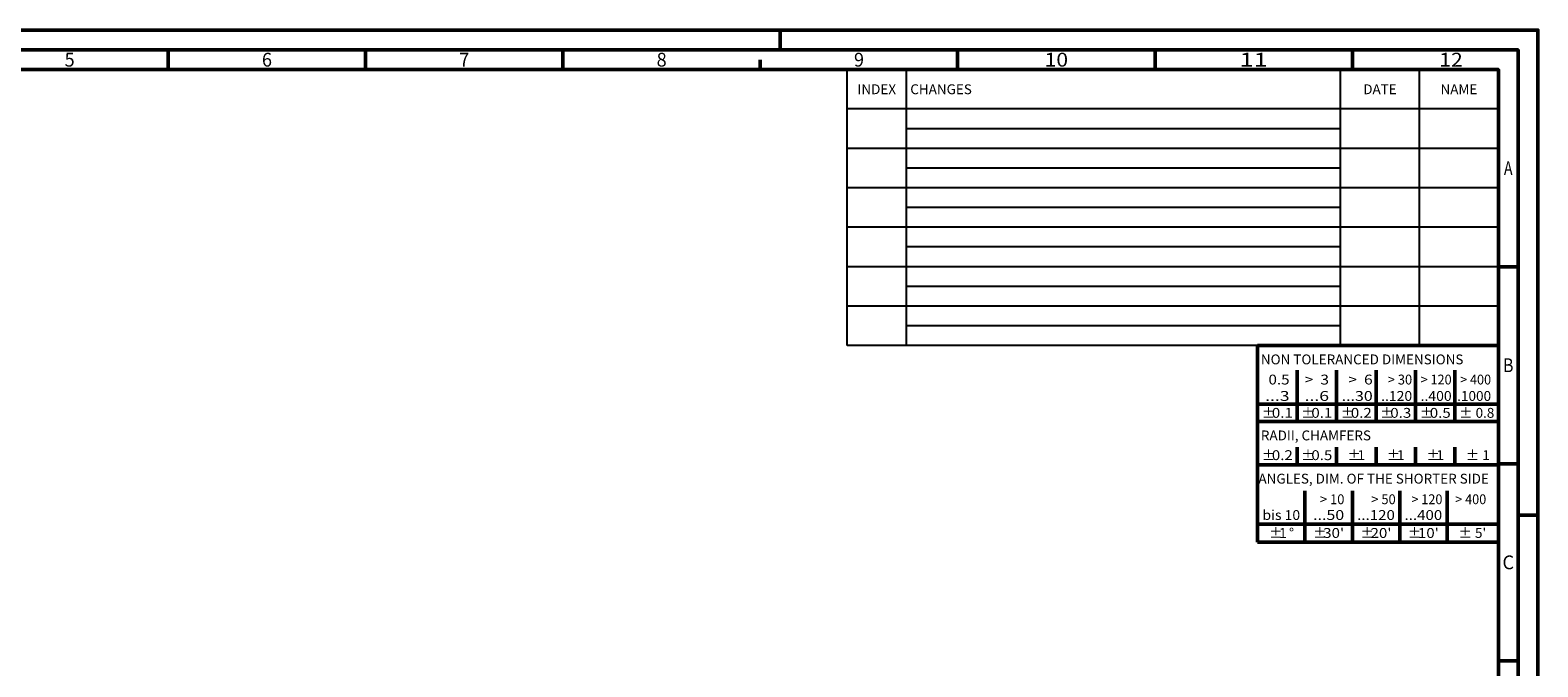
# Model space of a CAD drawing. Units: millimetres. Extents: x -218 to 376, y -196 to 225.
# Drawn here: x -6 to 376, y 63 to 225 of the extents above; entities that cross this region are included whole.
import ezdxf
from ezdxf.enums import TextEntityAlignment as Align

# ---------------------------------------------------------------- set-up
doc = ezdxf.new("R2010")
doc.units = ezdxf.units.MM
doc.layers.get('0').update_dxf_attribs({"linetype": 'CONTINUOUS'})
for name, color, linetype in [('AM_0', 7, 'CONTINUOUS'), ('AM_4', 3, 'CONTINUOUS'), ('AM_6', 2, 'CONTINUOUS')]:
    doc.layers.add(name, color=color, linetype=linetype)
doc.layers.add('AM_BOR', color=7, linetype='CONTINUOUS', lineweight=50)
doc.styles.get("Standard").update_dxf_attribs({"font": 'ISOCP.SHX'})
doc.styles.add('STYLE1', font='isocp.shx', dxfattribs={"height": 2.5})

# ---------------------------------------------------------------- blocks, each defined once
blk = doc.blocks.new('A2')
at = {"layer": 'AM_BOR', "color": 1}
for p, q in [((402, 415), (402, 420)), ((247, 410), (247, 415)), ((297, 410), (297, 415)), ((347, 410), (347, 415)), ((447, 410), (447, 415)), ((497, 410), (497, 415)), ((397, 412.5), (397, 410)), ((584, 360), (589, 360)), ((589, 297), (594, 297)), ((584, 260), (589, 260))]:
    blk.add_line(p, q, dxfattribs=at)
for points in [[(0, 0), (594, 0), (594, 420), (0, 420)], [(547, 415), (547, 410)], [(10, 410), (10, 10), (584, 10), (584, 410)], [(589, 310), (584, 310)]]:
    blk.add_lwpolyline(points, close=True, dxfattribs=at)
at = {"layer": 'AM_BOR', "color": 7}
blk.add_lwpolyline([(5, 5), (589, 5), (589, 415), (5, 415)], close=True, dxfattribs=at)
at = {"layer": 'AM_BOR', "color": 2}
for s, width, p in [('5', 0.964286, (222, 412.5)), ('6', 0.964286, (272, 412.5)), ('7', 0.964286, (322, 412.5)), ('8', 0.964286, (372, 412.5)), ('9', 0.959496, (422, 412.5)), ('10', 1.125, (472, 412.5)), ('11', 1.35, (522, 412.5)), ('12', 1.125, (572, 412.5)), ('A', 0.75, (586.5, 385)), ('B', 0.84375, (586.5, 335)), ('C', 0.964286, (586.5, 285))]:
    blk.add_text(s, height=3.5, dxfattribs=dict(at, width=width)).set_placement(p, align=Align.MIDDLE_CENTER)
blk = doc.blocks.new('MAPAL_FRAME-Model')
blk.add_blockref('A2', (0, 0))
blk = doc.blocks.new('*U40')
at = {"layer": 'AM_0', "linetype": 'Continuous'}
for p, q in [((-165, -70), (-165, 0)), ((0, 0), (-165, 0)), ((-150, -70), (-150, 0)), ((-40, -70), (-40, 0)), ((-20, -70), (-20, 0)), ((0, 0), (0, -70)), ((0, -10), (-165, -10)), ((0, -20), (-165, -20)), ((0, -30), (-165, -30)), ((0, -40), (-165, -40)), ((0, -50), (-165, -50)), ((0, -60), (-165, -60)), ((0, -70), (-165, -70))]:
    blk.add_line(p, q, dxfattribs=at)
at = {"layer": 'AM_4', "linetype": 'Continuous'}
for p, q in [((-40, -15), (-150, -15)), ((-40, -25), (-150, -25)), ((-40, -35), (-150, -35)), ((-40, -45), (-150, -45)), ((-40, -55), (-150, -55)), ((-40, -65), (-150, -65))]:
    blk.add_line(p, q, dxfattribs=at)
at = {"layer": 'AM_6', "linetype": 'Continuous'}
for s, p in [('INDEX', (-157.5, -5)), ('DATE', (-30, -5))]:
    blk.add_text(s, height=2.5, dxfattribs=at).set_placement(p, align=Align.MIDDLE_CENTER)
blk.add_text('CHANGES', height=2.5, dxfattribs=at).set_placement((-149, -5), align=Align.MIDDLE_LEFT)
at = {"layer": 'AM_6'}
blk.add_text('NAME', height=2.5, dxfattribs=at).set_placement((-10, -5), align=Align.MIDDLE_CENTER)
for tag, p in [('CHG_TEXT1_1', (-149, -12.5)), ('CHG_TEXT1_2', (-149, -17.5)), ('CHG_TEXT2_1', (-149, -22.5)), ('CHG_TEXT2_2', (-149, -27.5)), ('CHG_TEXT3_1', (-149, -32.5)), ('CHG_TEXT3_2', (-149, -37.5)), ('CHG_TEXT4_1', (-149, -42.5)), ('CHG_TEXT4_2', (-149, -47.5)), ('CHG_TEXT5_1', (-149, -52.5)), ('CHG_TEXT5_2', (-149, -57.5)), ('CHG_TEXT6_1', (-149, -62.5)), ('CHG_TEXT6_2', (-149, -67.5))]:
    blk.add_attdef(tag, text='', height=2.5, dxfattribs=at).set_placement(p, align=Align.MIDDLE_LEFT)
for tag, p in [('CHG_NO1', (-157.5, -15)), ('CHG_DATE1', (-30, -15)), ('CHG_NAME1', (-10, -15)), ('CHG_NO2', (-157.5, -25)), ('CHG_DATE2', (-30, -25)), ('CHG_NAME2', (-10, -25)), ('CHG_NO3', (-157.5, -35)), ('CHG_DATE3', (-30, -35)), ('CHG_NAME3', (-10, -35)), ('CHG_NO4', (-157.5, -45)), ('CHG_DATE4', (-30, -45)), ('CHG_NAME4', (-10, -45)), ('CHG_NO5', (-157.5, -55)), ('CHG_DATE5', (-30, -55)), ('CHG_NAME5', (-10, -55)), ('CHG_NO6', (-157.5, -65)), ('CHG_DATE6', (-30, -65)), ('CHG_NAME6', (-10, -65))]:
    blk.add_attdef(tag, text='', height=2.5, dxfattribs=at).set_placement(p, align=Align.MIDDLE_CENTER)
blk = doc.blocks.new('ECN_6_LINES_FIXED')
blk.add_blockref('*U40', (0, 0))
blk = doc.blocks.new('*U41')
at = {"layer": 'AM_BOR', "color": 1}
for p, q in [((-61, -49.84), (-61, 0)), ((-61, 0), (0, 0)), ((-51, -6.28), (-51, -19.28)), ((-41, -6.28), (-41, -19.28)), ((-31, -6.28), (-31, -19.28)), ((-21, -6.28), (-21, -19.28)), ((-11, -6.28), (-11, -19.28)), ((-61, -14.89), (0, -14.89)), ((-61, -19.28), (0, -19.28)), ((-51, -25.76), (-51, -30.26)), ((-41, -25.76), (-41, -30.26)), ((-31, -25.76), (-31, -30.26)), ((-21, -25.76), (-21, -30.26)), ((-11, -25.76), (-11, -30.26)), ((-61, -30.26), (0, -30.26)), ((-49, -36.84), (-49, -49.84)), ((-37, -36.84), (-37, -49.84)), ((-25, -36.84), (-25, -49.84)), ((-13, -36.84), (-13, -49.84)), ((-61, -45.34), (0, -45.34)), ((-61, -49.84), (0, -49.84))]:
    blk.add_line(p, q, dxfattribs=at)
at = {"layer": 'AM_BOR', "color": 1, "style": 'STYLE1'}
for s, p in [('NON TOLERANCED DIMENSIONS', (-60.17, -3.52)), ('RADII, CHAMFERS', (-60.17, -22.8))]:
    blk.add_text(s, height=2.5, dxfattribs=at).set_placement(p, align=Align.MIDDLE_LEFT)
for s, width, p, p2 in [(' 0.5', 1.269231, (-59.1, -9.88), (-52.91, -9.88)), ('>  3', 1.207317, (-49.1, -9.88), (-42.91, -9.88)), ('>  6', 1.207931, (-38.03, -9.88), (-31.84, -9.88)), ('> 30', 1.053191, (-28.03, -9.88), (-21.84, -9.88)), ('> 120', 1.105263, (-19.71, -9.88), (-11.84, -9.88)), ('...3', 1.706897, (-59.1, -14.04), (-52.91, -14.04)), ('...6', 1.708124, (-49.1, -14.04), (-42.91, -14.04)), ('...30', 1.465116, (-39.71, -14.04), (-31.84, -14.04)), ('..120', 1.340426, (-29.71, -14.04), (-21.84, -14.04)), ('..400', 1.188679, (-19.71, -14.04), (-11.84, -14.04)), ('..1000', 1.254098, (-11.4, -14.04), (-1.84, -14.04)), (' 0.1', 1.414286, (-58.25, -18.33), (-52.07, -18.33)), (' 0.1', 1.414286, (-48.25, -18.33), (-42.07, -18.33)), (' 0.2', 1.269231, (-38.25, -18.33), (-32.07, -18.33)), (' 0.3', 1.269231, (-28.25, -18.33), (-22.07, -18.33)), (' 0.5', 1.269231, (-18.25, -18.33), (-12.07, -18.33)), (' 0.2', 1.269231, (-58.25, -29.06), (-52.07, -29.06)), (' 0.5', 1.269231, (-48.25, -29.06), (-42.07, -29.06)), (' 1', 1.5, (-36.57, -29.06), (-33.75, -29.06)), (' 1', 1.5, (-26.57, -29.06), (-23.75, -29.06)), (' 1', 1.5, (-16.57, -29.06), (-13.75, -29.06)), ('> 10', 1.151163, (-45.2, -40.24), (-39.01, -40.24)), ('> 50', 1.053191, (-32.2, -40.24), (-26.01, -40.24)), ('> 120', 1.105263, (-22.04, -40.24), (-14.17, -40.24)), ('bis 10', 1.214326, (-59.78, -44.24), (-50.22, -44.24)), ('...50', 1.465116, (-46.94, -44.24), (-39.07, -44.24)), ('...120', 1.443396, (-35.78, -44.24), (-26.22, -44.24)), ('...400', 1.29661, (-23.78, -44.24), (-14.22, -44.24)), (' 1', 1.5, (-56.41, -48.79), (-53.6, -48.79)), (" 30'", 1.2375, (-45.25, -48.79), (-39.07, -48.79)), (" 20'", 1.2375, (-33.25, -48.79), (-27.07, -48.79)), (" 10'", 1.375, (-21.25, -48.79), (-15.07, -48.79))]:
    blk.add_text(s, height=2.5, dxfattribs=dict(at, width=width)).set_placement(p, p2, align=Align.FIT)
for p, p2 in [((-9.71, -9.88), (-1.84, -9.88)), ((-10.94, -40.24), (-3.07, -40.24))]:
    blk.add_text('> 400', height=2.5, dxfattribs=at).set_placement(p, p2, align=Align.FIT)
for s, p in [('%%p', (-59.94, -18.33)), ('%%p', (-49.94, -18.33)), ('%%p', (-39.94, -18.33)), ('%%p', (-29.94, -18.33)), ('%%p', (-19.94, -18.33)), ('%%p 0.8', (-9.94, -18.33)), ('%%p', (-59.94, -29.06)), ('%%p', (-49.94, -29.06)), ('%%p', (-38.25, -29.06)), ('%%p', (-28.25, -29.06)), ('%%p', (-18.25, -29.06)), ('%%p 1', (-8.25, -29.06)), ('%%p', (-58.1, -48.79)), ('%%d', (-53.03, -48.79)), ('%%p', (-46.94, -48.79)), ('%%p', (-34.94, -48.79)), ('%%p', (-22.94, -48.79)), ("%%p 5'", (-10.1, -48.79))]:
    blk.add_text(s, height=2.5, dxfattribs=at).set_placement(p)
blk.add_text('ANGLES, DIM. OF THE SHORTER SIDE', height=2.5, dxfattribs=at).set_placement((-60.79, -32.52), align=Align.TOP_LEFT)

msp = doc.modelspace()

# ---------------------------------------------------------------- block references
at = {"layer": 'AM_0'}
for name, p in [('MAPAL_FRAME-Model', (-218, -195)), ('ECN_6_LINES_FIXED', (366, 215))]:
    msp.add_blockref(name, p, dxfattribs=at)
at = {"layer": 'AM_BOR'}
msp.add_blockref('*U41', (366, 145), dxfattribs=at)

doc.saveas('drawing.dxf')
